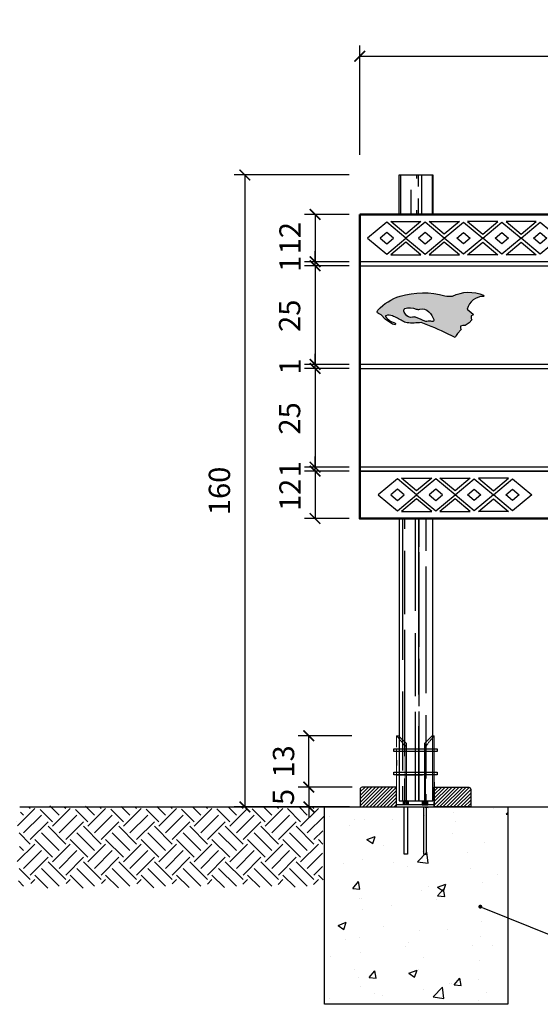
# Model space of a CAD drawing. Extents: x 1 to 39764, y 0 to 5455.
# Drawn here: x 37491 to 37623, y 4957 to 5207 of the extents above; entities that cross this region are included whole.
import ezdxf
from ezdxf import colors
from ezdxf.entities.mleader import LeaderData, LeaderLine
from ezdxf.math import Vec2, Vec3

# ---------------------------------------------------------------- set-up
doc = ezdxf.new("R2010")
doc.units = 0
doc.header["$LTSCALE"] = 10
doc.header["$MEASUREMENT"] = 0
doc.layers.get('0').update_dxf_attribs({"linetype": 'CONTINUOUS'})
doc.layers.get('Defpoints').update_dxf_attribs({"linetype": 'CONTINUOUS'})
for name, color, linetype in [('ARCHI', 253, 'CONTINUOUS'), ('C7', 7, 'CONTINUOUS'), ('DIM', 3, 'CONTINUOUS'), ('hatch', 8, 'CONTINUOUS'), ('LEA-Dim', 3, 'CONTINUOUS'), ('LEA-GL', 5, 'CONTINUOUS'), ('LEA-Hatch', 8, 'CONTINUOUS'), ('LEA-Hatch2', 9, 'CONTINUOUS'), ('LEA-Line-M2', 21, 'CONTINUOUS')]:
    doc.layers.add(name, color=color, linetype=linetype)
doc.dimstyles.new('LEA-A3-Dim30', dxfattribs={"dimtxt": 5.4, "dimasz": 2.7, "dimexe": 2.7, "dimexo": 2.7, "dimgap": 2.7, "dimtad": 1, "dimdec": 0, "dimdsep": 46, "dimtxsty": 'Standard', "dimblk": 'ARCHTICK', "dimcen": 2.7, "dimclrd": 256, "dimclrt": 7, "dimadec": 0, "dimazin": 0, "dimtfac": 1, "dimtdec": 0, "dimtmove": 0, "dimatfit": 3, "dimfxl": 1, "dimlwd": -1, "dimarcsym": 0})
pattern_1 = [(45, (36991.94550129664, 5281.988472689948), (-0.4419417382415922, 0.4419417382415922), [])]

# ---------------------------------------------------------------- blocks, each defined once
blk = doc.blocks.new('_ARCHTICK')
at = {"color": 0, "linetype": 'ByBlock', "const_width": 0.15}
blk.add_lwpolyline([(-0.5, -0.5), (0.5, 0.5)], dxfattribs=at)
blk = doc.blocks.new('*D109')
at = {"layer": 'Defpoints', "color": 0, "lineweight": 50, "ltscale": 10, "transparency": 16777216}
for p in [(37577.49685065802, 5167.376750916804), (37548.38172027178, 5007.376750916804), (37577.49685065802, 5007.376750916804)]:
    blk.add_point(p, dxfattribs=at)
at = {"layer": 'LEA-Dim', "color": 0, "lineweight": -2, "ltscale": 10, "transparency": 16777216}
for p, q in [((37574.79685065802, 5167.376750916804), (37545.68172027179, 5167.376750916804)), ((37574.79685065802, 5007.376750916804), (37545.68172027179, 5007.376750916804))]:
    blk.add_line(p, q, dxfattribs=at)
at = {"layer": 'LEA-Dim', "ltscale": 10, "transparency": 16777216}
blk.add_line((37548.38172027178, 5167.376750916804), (37548.38172027178, 5007.376750916804), dxfattribs=at)
at = {"layer": 'LEA-Dim', "ltscale": 10, "transparency": 16777216, "xscale": 2.7, "yscale": 2.7, "zscale": 2.7}
for p, rotation in [((37548.38172027178, 5167.376750916804), 90), ((37548.38172027178, 5007.376750916804), 270)]:
    blk.add_blockref('_ARCHTICK', p, dxfattribs=dict(at, rotation=rotation))
at = {"layer": 'LEA-Dim', "color": 7, "ltscale": 10, "transparency": 16777216, "insert": (37542.64029585318, 5087.376750916804), "char_height": 5.4, "attachment_point": 5, "rotation": 90}
blk.add_mtext('160', dxfattribs=at)
blk = doc.blocks.new('*D110')
at = {"layer": 'Defpoints', "color": 0, "lineweight": 50, "ltscale": 10, "transparency": 16777216}
for p in [(37717.49685065802, 5197.448651929585), (37577.49685065802, 5169.746245022877), (37717.49685065802, 5169.746245022877)]:
    blk.add_point(p, dxfattribs=at)
at = {"layer": 'LEA-Dim', "color": 0, "lineweight": -2, "ltscale": 10, "transparency": 16777216}
for p, q in [((37577.49685065802, 5172.446245022877), (37577.49685065802, 5200.148651929585)), ((37717.49685065802, 5172.446245022877), (37717.49685065802, 5200.148651929585))]:
    blk.add_line(p, q, dxfattribs=at)
at = {"layer": 'LEA-Dim', "ltscale": 10, "transparency": 16777216}
blk.add_line((37577.49685065802, 5197.448651929585), (37717.49685065802, 5197.448651929585), dxfattribs=at)
at = {"layer": 'LEA-Dim', "ltscale": 10, "transparency": 16777216, "xscale": 2.7, "yscale": 2.7, "zscale": 2.7, "rotation": 180}
blk.add_blockref('_ARCHTICK', (37577.49685065802, 5197.448651929585), dxfattribs=at)
at = {"layer": 'LEA-Dim', "ltscale": 10, "transparency": 16777216, "xscale": 2.7, "yscale": 2.7, "zscale": 2.7}
blk.add_blockref('_ARCHTICK', (37717.49685065802, 5197.448651929585), dxfattribs=at)
at = {"layer": 'LEA-Dim', "color": 7, "ltscale": 10, "transparency": 16777216, "insert": (37647.49685065802, 5203.154756580748), "char_height": 5.4, "attachment_point": 5}
blk.add_mtext('140', dxfattribs=at)
blk = doc.blocks.new('_Dot')
at = {"color": 0, "linetype": 'ByBlock', "lineweight": -2}
blk.add_line((-0.5, 0), (-1, 0), dxfattribs=at)
at = {"color": 0, "linetype": 'ByBlock', "const_width": 0.5}
blk.add_lwpolyline([(-0.25, 0, 1), (0.25, 0, 1)], format="xyb", close=True, dxfattribs=at)
blk = doc.blocks.new('*D114')
at = {"layer": 'Defpoints', "color": 0, "lineweight": 50, "ltscale": 10, "transparency": 16777216}
for p in [(37564.59291806052, 5025.368111316925), (37578.14872266691, 5025.368111316925), (37578.22857816932, 5012.376750551206)]:
    blk.add_point(p, dxfattribs=at)
at = {"layer": 'LEA-Dim', "color": 0, "lineweight": -2, "ltscale": 10, "transparency": 16777216}
for p, q in [((37575.44872266691, 5025.368111316925), (37561.89291806053, 5025.368111316925)), ((37575.52857816932, 5012.376750551206), (37561.89291806053, 5012.376750551206))]:
    blk.add_line(p, q, dxfattribs=at)
at = {"layer": 'LEA-Dim', "ltscale": 10, "transparency": 16777216}
blk.add_line((37564.59291806052, 5012.376750551206), (37564.59291806052, 5025.368111316925), dxfattribs=at)
at = {"layer": 'LEA-Dim', "ltscale": 10, "transparency": 16777216, "xscale": 2.7, "yscale": 2.7, "zscale": 2.7}
for p, rotation in [((37564.59291806052, 5025.368111316925), 90), ((37564.59291806052, 5012.376750551206), 270)]:
    blk.add_blockref('_ARCHTICK', p, dxfattribs=dict(at, rotation=rotation))
at = {"layer": 'LEA-Dim', "color": 7, "ltscale": 10, "transparency": 16777216, "insert": (37558.88681340936, 5018.872430934071), "char_height": 5.4, "attachment_point": 5, "rotation": 90}
blk.add_mtext('13', dxfattribs=at)
blk = doc.blocks.new('*D115')
at = {"layer": 'Defpoints', "color": 0, "lineweight": 50, "ltscale": 10, "transparency": 16777216}
for p in [(37564.59291806047, 5012.376750551206), (37564.59291806035, 5007.376750917474), (37577.57923972989, 5007.376750917474)]:
    blk.add_point(p, dxfattribs=at)
at = {"layer": 'LEA-Dim', "ltscale": 10, "transparency": 16777216}
for p, q in [((37564.59291806035, 5012.376750551206), (37564.59291806035, 5015.076750551206)), ((37564.59291806035, 5012.376750551206), (37564.59291806035, 5007.376750917474)), ((37564.59291806035, 5007.376750917474), (37564.59291806035, 5004.676750917474))]:
    blk.add_line(p, q, dxfattribs=at)
at = {"layer": 'LEA-Dim', "color": 0, "lineweight": -2, "ltscale": 10, "transparency": 16777216}
for p, q in [((37561.89291806047, 5012.376750551206), (37561.89291806035, 5012.376750551206)), ((37574.87923972989, 5007.376750917474), (37561.89291806035, 5007.376750917474))]:
    blk.add_line(p, q, dxfattribs=at)
at = {"layer": 'LEA-Dim', "ltscale": 10, "transparency": 16777216, "xscale": 2.7, "yscale": 2.7, "zscale": 2.7}
for p, rotation in [((37564.59291806035, 5012.376750551206), 270), ((37564.59291806035, 5007.376750917474), 90)]:
    blk.add_blockref('_ARCHTICK', p, dxfattribs=dict(at, rotation=rotation))
at = {"layer": 'LEA-Dim', "color": 7, "ltscale": 10, "transparency": 16777216, "insert": (37558.83579596732, 5009.876750734345), "char_height": 5.4, "attachment_point": 5, "rotation": 90}
blk.add_mtext('5', dxfattribs=at)
blk = doc.blocks.new('投')
at = {"layer": 'hatch'}
h = blk.add_hatch(color=256, dxfattribs=at)
h.dxf.hatch_style = 1
h.paths.add_polyline_path([(15803.9401731983, 7539.743728321813), (15807.36704138137, 7541.020694678253), (15811.13118553797, 7547.470266121276), (15813.34963178269, 7553.44883307449), (15811.17988313857, 7555.196803920739), (15809.46284181724, 7558.628944208682), (15811.51355188253, 7560.596466948813), (15811.380084385, 7562.426066063414), (15799.73594702228, 7565.930452060024, -0.3412893378934055), (15814.3434235559, 7594.299559152056, 0.8220065969189525), (15813.85644755077, 7596.266143636381, 0.2097260876384919), (15770.30816740503, 7574.61213442271, -0.1111055498079554), (15759.41794104252, 7570.273638881346, 0.1424093853569727), (15696.13450739261, 7540.424902146059, 0.1343983918133877), (15673.80575575849, 7506.340878024766, 0.5252979533326069), (15676.58512621636, 7501.950778405484), (15681.67853450502, 7501.751868142816), (15689.78792199402, 7498.361090606108), (15697.8190836467, 7496.99115742098), (15703.24255345, 7496.066037048189), (15707.60910496099, 7496.528597234585, 0.5653447050253215), (15705.2607984483, 7499.32084696025, -0.1640280162605976), (15688.82445647388, 7502.101837614387, -0.5069815598170525), (15688.62064799789, 7503.552381322788, -0.1821033250291332), (15697.98501621147, 7507.641300780069, -0.05058929277117116), (15715.31595114299, 7506.779981812066, 0.1168926300602042), (15723.17249735591, 7507.425501910107, 0.0667761525108757), (15743.28879985858, 7517.094761844411, -0.004409624150077444), (15754.0648122179, 7517.646862297155, -0.01909875547976778), (15800.78204362543, 7517.842019535903), (15800.88467410067, 7521.318645988093), (15801.9237318149, 7524.762595468968), (15804.47765041848, 7533.227540705888), (15802.6632138964, 7534.637739408132), (15801.51972209226, 7537.12411769207)])
h.paths.add_polyline_path([(15757.78927684815, 7525.200761000462, 0.1359309461700881), (15750.551370523, 7522.157996934675, -0.1820600186773914), (15747.57540604828, 7521.211296674632, 0.04111255694461283), (15731.81541963627, 7520.738415672746, 0.1464604410823253), (15727.21620181186, 7518.777460724417, -0.3486392259014801), (15715.44761502563, 7518.507243008888, -0.1930732044600195), (15710.37404650014, 7523.307360480841, -0.316772863108618), (15710.84659358633, 7525.876305288937, -0.1912975762464309), (15727.28293556075, 7532.773424823139, 0.168302536255724), (15732.42323783512, 7534.665887086954, -0.2633841670384602), (15746.89905048587, 7537.168215722148, -0.1121548463526302), (15759.20872172184, 7529.325334184174, -0.6211086725540742)], flags=16)
for points in [[(15707.60910496099, 7496.528597234585), (15703.24255345, 7496.066037048189), (15697.8190836467, 7496.99115742098), (15689.78792199402, 7498.361090606108), (15681.67853450502, 7501.751868142816), (15676.58512621636, 7501.950778405484, -0.5252979533326206), (15673.80575575849, 7506.340878024766, -0.1343983918133536), (15696.1345073926, 7540.424902146053, -0.1424093853569932), (15759.41794104252, 7570.273638881346, 0.111105549807956), (15770.30816740503, 7574.61213442271, -0.209726087638492), (15813.85644755077, 7596.266143636381, -0.8220065969186598), (15814.3434235559, 7594.299559152056, 0.341289337893414), (15799.73594702228, 7565.930452060024), (15811.380084385, 7562.426066063414), (15811.51355188253, 7560.596466948813), (15809.46284181724, 7558.628944208682), (15811.17988313857, 7555.196803920739), (15813.34963178269, 7553.44883307449), (15811.13118553797, 7547.470266121276), (15807.36704138137, 7541.020694678253), (15803.9401731983, 7539.743728321813), (15801.51972209226, 7537.12411769207), (15802.6632138964, 7534.637739408132), (15804.47765041848, 7533.227540705888), (15801.9237318149, 7524.762595468968), (15800.88467410067, 7521.318645988093), (15800.78204362543, 7517.842019535903, 0.01909875547976778), (15754.0648122179, 7517.646862297155, 0.004409624150077586), (15743.28879985858, 7517.094761844411, -0.06677615251087221), (15723.17249735591, 7507.425501910107, -0.1168926300602138), (15715.31595114299, 7506.779981812066, 0.05058929277117225), (15697.98501621147, 7507.641300780069, 0.1821033250291302), (15688.62064799789, 7503.552381322788, 0.5069815598169433), (15688.82445647388, 7502.101837614387, 0.1640280162606004), (15705.2607984483, 7499.32084696025, -0.565344705025331), (15707.60910496099, 7496.528597234585, -10.89612373255317)], [(15715.44761502563, 7518.507243008888, -0.193073204460028), (15710.37404650014, 7523.307360480841, -0.316772863108603), (15710.84659358633, 7525.876305288937, -0.1912975762464324), (15727.28293556075, 7532.773424823139, 0.1683025362557316), (15732.42323783512, 7534.665887086954, -0.2633841670384652), (15746.89905048587, 7537.168215722148, -0.1121548463526249), (15759.20872172184, 7529.325334184174, -0.6211086725539645), (15757.78927684815, 7525.200761000462, 0.1359309461701018), (15750.551370523, 7522.157996934675, -0.1820600186773932), (15747.57540604828, 7521.211296674632, 0.04111255694461244), (15731.81541963627, 7520.738415672746, 0.1464604410823337), (15727.21620181186, 7518.777460724417, -0.3486392259014692), (15715.44761502563, 7518.507243008888, -0.8792751825427583)]]:
    blk.add_lwpolyline(points, format="xyb", dxfattribs=at)
blk = doc.blocks.new('*D177')
at = {"layer": 'Defpoints', "color": 0, "lineweight": 50, "ltscale": 10, "transparency": 16777216}
for p in [(37577.49685065802, 5157.376750916804), (37566.17227586527, 5145.376750916804), (37577.49685065802, 5145.376750916804)]:
    blk.add_point(p, dxfattribs=at)
at = {"layer": 'LEA-Dim', "color": 0, "lineweight": -2, "ltscale": 10, "transparency": 16777216}
for p, q in [((37574.79685065802, 5157.376750916804), (37563.47227586527, 5157.376750916804)), ((37574.79685065802, 5145.376750916804), (37563.47227586527, 5145.376750916804))]:
    blk.add_line(p, q, dxfattribs=at)
at = {"layer": 'LEA-Dim', "ltscale": 10, "transparency": 16777216}
blk.add_line((37566.17227586527, 5157.376750916804), (37566.17227586527, 5145.376750916804), dxfattribs=at)
at = {"layer": 'LEA-Dim', "ltscale": 10, "transparency": 16777216, "xscale": 2.7, "yscale": 2.7, "zscale": 2.7}
for p, rotation in [((37566.17227586527, 5157.376750916804), 90), ((37566.17227586527, 5145.376750916804), 270)]:
    blk.add_blockref('_ARCHTICK', p, dxfattribs=dict(at, rotation=rotation))
at = {"layer": 'LEA-Dim', "color": 7, "ltscale": 10, "transparency": 16777216, "insert": (37560.52503749318, 5151.376750916804), "char_height": 5.4, "attachment_point": 5, "rotation": 90}
blk.add_mtext('12', dxfattribs=at)
blk = doc.blocks.new('*D178')
at = {"layer": 'Defpoints', "color": 0, "lineweight": 50, "ltscale": 10, "transparency": 16777216}
for p in [(37577.49685065802, 5144.376750916804), (37566.17227586527, 5119.376750916804), (37577.49685065802, 5119.376750916804)]:
    blk.add_point(p, dxfattribs=at)
at = {"layer": 'LEA-Dim', "color": 0, "lineweight": -2, "ltscale": 10, "transparency": 16777216}
for p, q in [((37574.79685065802, 5144.376750916804), (37563.47227586527, 5144.376750916804)), ((37574.79685065802, 5119.376750916804), (37563.47227586527, 5119.376750916804))]:
    blk.add_line(p, q, dxfattribs=at)
at = {"layer": 'LEA-Dim', "ltscale": 10, "transparency": 16777216}
blk.add_line((37566.17227586527, 5144.376750916804), (37566.17227586527, 5119.376750916804), dxfattribs=at)
at = {"layer": 'LEA-Dim', "ltscale": 10, "transparency": 16777216, "xscale": 2.7, "yscale": 2.7, "zscale": 2.7}
for p, rotation in [((37566.17227586527, 5144.376750916804), 90), ((37566.17227586527, 5119.376750916804), 270)]:
    blk.add_blockref('_ARCHTICK', p, dxfattribs=dict(at, rotation=rotation))
at = {"layer": 'LEA-Dim', "color": 7, "ltscale": 10, "transparency": 16777216, "insert": (37560.41515377224, 5131.733647519422), "char_height": 5.4, "attachment_point": 5, "rotation": 90}
blk.add_mtext('25', dxfattribs=at)
blk = doc.blocks.new('*D179')
at = {"layer": 'Defpoints', "color": 0, "lineweight": 50, "ltscale": 10, "transparency": 16777216}
for p in [(37566.17227586528, 5093.376750916804), (37577.49685065802, 5093.376750916804), (37577.49685065802, 5092.376750916804)]:
    blk.add_point(p, dxfattribs=at)
at = {"layer": 'LEA-Dim', "ltscale": 10, "transparency": 16777216}
for p, q in [((37566.17227586528, 5093.376750916804), (37566.17227586528, 5096.076750916804)), ((37566.17227586528, 5092.376750916804), (37566.17227586528, 5093.376750916804)), ((37566.17227586528, 5092.376750916804), (37566.17227586528, 5089.676750916804))]:
    blk.add_line(p, q, dxfattribs=at)
at = {"layer": 'LEA-Dim', "color": 0, "lineweight": -2, "ltscale": 10, "transparency": 16777216}
for p, q in [((37574.79685065802, 5093.376750916804), (37563.47227586528, 5093.376750916804)), ((37574.79685065802, 5092.376750916804), (37563.47227586528, 5092.376750916804))]:
    blk.add_line(p, q, dxfattribs=at)
at = {"layer": 'LEA-Dim', "ltscale": 10, "transparency": 16777216, "xscale": 2.7, "yscale": 2.7, "zscale": 2.7}
for p, rotation in [((37566.17227586528, 5093.376750916804), 270), ((37566.17227586528, 5092.376750916804), 90)]:
    blk.add_blockref('_ARCHTICK', p, dxfattribs=dict(at, rotation=rotation))
at = {"layer": 'LEA-Dim', "color": 7, "ltscale": 10, "transparency": 16777216, "insert": (37560.53288633039, 5092.876750916809), "char_height": 5.4, "attachment_point": 5, "rotation": 90}
blk.add_mtext('1', dxfattribs=at)
blk = doc.blocks.new('*D180')
at = {"layer": 'Defpoints', "color": 0, "lineweight": 50, "ltscale": 10, "transparency": 16777216}
for p in [(37577.49685065802, 5118.376750916804), (37566.17227586527, 5093.376750916804), (37577.49685065802, 5093.376750916804)]:
    blk.add_point(p, dxfattribs=at)
at = {"layer": 'LEA-Dim', "color": 0, "lineweight": -2, "ltscale": 10, "transparency": 16777216}
for p, q in [((37574.79685065802, 5118.376750916804), (37563.47227586527, 5118.376750916804)), ((37574.79685065802, 5093.376750916804), (37563.47227586527, 5093.376750916804))]:
    blk.add_line(p, q, dxfattribs=at)
at = {"layer": 'LEA-Dim', "ltscale": 10, "transparency": 16777216}
blk.add_line((37566.17227586527, 5118.376750916804), (37566.17227586527, 5093.376750916804), dxfattribs=at)
at = {"layer": 'LEA-Dim', "ltscale": 10, "transparency": 16777216, "xscale": 2.7, "yscale": 2.7, "zscale": 2.7}
for p, rotation in [((37566.17227586527, 5118.376750916804), 90), ((37566.17227586527, 5093.376750916804), 270)]:
    blk.add_blockref('_ARCHTICK', p, dxfattribs=dict(at, rotation=rotation))
at = {"layer": 'LEA-Dim', "color": 7, "ltscale": 10, "transparency": 16777216, "insert": (37560.41515377224, 5105.733647519422), "char_height": 5.4, "attachment_point": 5, "rotation": 90}
blk.add_mtext('25', dxfattribs=at)
blk = doc.blocks.new('*D181')
at = {"layer": 'Defpoints', "color": 0, "lineweight": 50, "ltscale": 10, "transparency": 16777216}
for p in [(37577.49685065802, 5092.376750916804), (37566.17227586527, 5080.376750916804), (37577.49685065802, 5080.376750916804)]:
    blk.add_point(p, dxfattribs=at)
at = {"layer": 'LEA-Dim', "color": 0, "lineweight": -2, "ltscale": 10, "transparency": 16777216}
for p, q in [((37574.79685065802, 5092.376750916804), (37563.47227586527, 5092.376750916804)), ((37574.79685065802, 5080.376750916804), (37563.47227586527, 5080.376750916804))]:
    blk.add_line(p, q, dxfattribs=at)
at = {"layer": 'LEA-Dim', "ltscale": 10, "transparency": 16777216}
blk.add_line((37566.17227586527, 5092.376750916804), (37566.17227586527, 5080.376750916804), dxfattribs=at)
at = {"layer": 'LEA-Dim', "ltscale": 10, "transparency": 16777216, "xscale": 2.7, "yscale": 2.7, "zscale": 2.7}
for p, rotation in [((37566.17227586527, 5092.376750916804), 90), ((37566.17227586527, 5080.376750916804), 270)]:
    blk.add_blockref('_ARCHTICK', p, dxfattribs=dict(at, rotation=rotation))
at = {"layer": 'LEA-Dim', "color": 7, "ltscale": 10, "transparency": 16777216, "insert": (37560.52503749318, 5086.376750916804), "char_height": 5.4, "attachment_point": 5, "rotation": 90}
blk.add_mtext('12', dxfattribs=at)
blk = doc.blocks.new('*D182')
at = {"layer": 'Defpoints', "color": 0, "lineweight": 50, "ltscale": 10, "transparency": 16777216}
for p in [(37566.17227586528, 5119.376750916804), (37577.49685065802, 5119.376750916804), (37577.49685065802, 5118.376750916804)]:
    blk.add_point(p, dxfattribs=at)
at = {"layer": 'LEA-Dim', "ltscale": 10, "transparency": 16777216}
for p, q in [((37566.17227586528, 5119.376750916804), (37566.17227586528, 5122.076750916804)), ((37566.17227586528, 5118.376750916804), (37566.17227586528, 5119.376750916804)), ((37566.17227586528, 5118.376750916804), (37566.17227586528, 5115.676750916804))]:
    blk.add_line(p, q, dxfattribs=at)
at = {"layer": 'LEA-Dim', "color": 0, "lineweight": -2, "ltscale": 10, "transparency": 16777216}
for p, q in [((37574.79685065802, 5119.376750916804), (37563.47227586528, 5119.376750916804)), ((37574.79685065802, 5118.376750916804), (37563.47227586528, 5118.376750916804))]:
    blk.add_line(p, q, dxfattribs=at)
at = {"layer": 'LEA-Dim', "ltscale": 10, "transparency": 16777216, "xscale": 2.7, "yscale": 2.7, "zscale": 2.7}
for p, rotation in [((37566.17227586528, 5119.376750916804), 270), ((37566.17227586528, 5118.376750916804), 90)]:
    blk.add_blockref('_ARCHTICK', p, dxfattribs=dict(at, rotation=rotation))
at = {"layer": 'LEA-Dim', "color": 7, "ltscale": 10, "transparency": 16777216, "insert": (37560.53288633039, 5118.876750916809), "char_height": 5.4, "attachment_point": 5, "rotation": 90}
blk.add_mtext('1', dxfattribs=at)
blk = doc.blocks.new('*D183')
at = {"layer": 'Defpoints', "color": 0, "lineweight": 50, "ltscale": 10, "transparency": 16777216}
for p in [(37566.17227586528, 5145.376750916804), (37577.49685065802, 5145.376750916804), (37577.49685065802, 5144.376750916804)]:
    blk.add_point(p, dxfattribs=at)
at = {"layer": 'LEA-Dim', "ltscale": 10, "transparency": 16777216}
for p, q in [((37566.17227586528, 5145.376750916804), (37566.17227586528, 5148.076750916804)), ((37566.17227586528, 5144.376750916804), (37566.17227586528, 5145.376750916804)), ((37566.17227586528, 5144.376750916804), (37566.17227586528, 5141.676750916804))]:
    blk.add_line(p, q, dxfattribs=at)
at = {"layer": 'LEA-Dim', "color": 0, "lineweight": -2, "ltscale": 10, "transparency": 16777216}
for p, q in [((37574.79685065802, 5145.376750916804), (37563.47227586528, 5145.376750916804)), ((37574.79685065802, 5144.376750916804), (37563.47227586528, 5144.376750916804))]:
    blk.add_line(p, q, dxfattribs=at)
at = {"layer": 'LEA-Dim', "ltscale": 10, "transparency": 16777216, "xscale": 2.7, "yscale": 2.7, "zscale": 2.7}
for p, rotation in [((37566.17227586528, 5145.376750916804), 270), ((37566.17227586528, 5144.376750916804), 90)]:
    blk.add_blockref('_ARCHTICK', p, dxfattribs=dict(at, rotation=rotation))
at = {"layer": 'LEA-Dim', "color": 7, "ltscale": 10, "transparency": 16777216, "insert": (37560.53288633039, 5144.876750916809), "char_height": 5.4, "attachment_point": 5, "rotation": 90}
blk.add_mtext('1', dxfattribs=at)

msp = doc.modelspace()

# ---------------------------------------------------------------- hatches: boundary and pattern name
at = {"layer": 'ARCHI'}
h = msp.add_hatch(dxfattribs=at)
h.set_pattern_fill('ANSI31', color=256, scale=5)
h.set_pattern_definition(pattern_1)
edge = h.paths.add_edge_path()
edge.add_line((37586.81174595336, 5012.376750920212), (37578.0646761545, 5012.376750917414))
edge.add_arc((37578.14662590488, 5011.814148430206), 0.5685396381965413, 98.28752718884542, 176.3496896324501)
edge.add_line((37577.57923971508, 5011.850345554703), (37577.57923972989, 5007.376750917474))
edge.add_line((37577.57923972989, 5007.376750917474), (37586.81174595336, 5007.376750917255))
edge.add_line((37586.81174595336, 5007.376750917255), (37586.81174595336, 5012.376750920212))
h = msp.add_hatch(dxfattribs=at)
h.set_pattern_fill('ANSI31', color=256, scale=5)
h.set_pattern_definition(pattern_1)
edge = h.paths.add_edge_path()
edge.add_line((37596.35722596625, 5007.376750917029), (37596.35722596625, 5012.376750923265))
edge.add_line((37596.35722596625, 5012.376750923265), (37605.10429576506, 5012.376750926062))
edge.add_arc((37605.0223460083, 5011.814148433925), 0.5685396439933896, 3.650309802835011, 81.71247224640229, ccw=False)
edge.add_line((37605.58973220424, 5011.850345553199), (37605.58973218934, 5007.376750917474))
edge.add_line((37605.58973218934, 5007.376750917474), (37596.35722596625, 5007.376750917474))
at = {"layer": 'C7'}
h = msp.add_hatch(dxfattribs=at)
h.set_pattern_fill('AR-CONC', color=256, scale=3, style=0)
h.set_pattern_definition([(49.99999999999999, (36991.94550129664, 5281.988472689948), (21.5178054780226, -1.882564049477853), [2.25, -24.75]), (355, (36991.94550129664, 5281.988472689948), (-4.16254000839, 22.56576401100035), [1.8, -19.8]), (100.45144446, (36993.73865172663, 5281.831592369948), (17.35526540181336, 20.68319972905888), [1.912205759999998, -21.03426335999997]), (46.18420000000002, (36991.94550129664, 5287.988472689948), (32.01723992014717, -4.965578423792296), [3.374999999999996, -37.12499999999994]), (96.63563549, (36994.61360364663, 5287.574673479949), (28.03985837022685, 29.22355802323651), [2.86831026, -31.55141279999999]), (351.1841639899999, (36991.94550129664, 5287.988472689948), (28.03985835164319, 29.2235580080997), [2.7, -29.70000003]), (21, (36994.94550129664, 5286.488472689948), (17.90721156355385, -12.07856671996016), [2.25, -24.75]), (326.0000000000001, (36994.94550129664, 5286.488472689948), (7.299459957647452, 21.75450135140559), [1.8, -19.8]), (71.45144474, (36996.43776891664, 5285.481925469949), (25.20667130189914, 9.675934584190614), [1.9122057, -21.03426336]), (37.50000000000001, (36991.94550129664, 5281.988472689948), (0.3647956595187201, 9.986815614939346), [0, -19.56, 0, -20.1, 0, -19.875]), (7.499999999999999, (36991.94550129664, 5281.988472689948), (7.892086123264458, 11.83235135647081), [0, -11.46, 0, -19.11, 0, -7.574999999999999]), (327.5, (36985.25550129663, 5281.988472689948), (16.01467308517227, -0.6766461520313927), [0, -7.5, 0, -23.4, 0, -31.05]), (317.5, (36982.25550129663, 5281.988472689948), (17.49558508027159, 3.003149469969532), [0, -9.75, 0, -15.54, 0, -22.05])])
h.paths.add_polyline_path([(37568.52262021691, 5007.376750917255), (37614.95796751125, 5007.376750917255), (37614.95796751125, 4957.376750917368), (37568.52262021691, 4957.376750917368)])
at = {"layer": 'LEA-Hatch', "ltscale": 10}
h = msp.add_hatch(dxfattribs=at)
h.set_pattern_fill('EARTH', color=256, angle=45, style=0)
h.set_pattern_definition([(45, (124605518.3330176, -66845401.46119281), (8.881784197001252e-16, 8.980256121069154), [6.35, -6.35]), (45, (124605516.6492196, -66845399.77739479), (8.881784197001252e-16, 8.980256121069154), [6.35, -6.35]), (45, (124605514.9654216, -66845398.09359676), (8.881784197001252e-16, 8.980256121069154), [6.35, -6.35]), (135, (124605514.9654216, -66845396.97106475), (-8.980256121069154, 8.881784197001252e-16), [6.35, -6.35]), (135, (124605516.6492196, -66845395.28726672), (-8.980256121069154, 8.881784197001252e-16), [6.35, -6.35]), (135, (124605518.3330176, -66845393.6034687), (-8.980256121069154, 8.881784197001252e-16), [6.35, -6.35])])
h.paths.add_polyline_path([(37491.36120904129, 5007.376750926537), (37491.36120898168, 4987.376750926537), (37568.52262021493, 4987.376750913859), (37568.52262021493, 5007.376750921309)])
at = {"layer": 'LEA-Hatch2', "ltscale": 10}
h = msp.add_hatch(dxfattribs=at)
h.set_pattern_fill('AR-RROOF', color=256, scale=4, angle=270, style=0)
h.set_pattern_definition([(270, (38015.8361817495, 3833.643357920096), (3.999999999999999, -8.8), [60, -8, 20, -4]), (270, (38017.8361817495, 3828.323357920096), (5.320000000000001, 3.999999999999999), [12, -1.32, 24, -3]), (270, (38019.2361817495, 3831.643357920096), (2.679999999999996, -20.8), [32, -5.6, 16, -4])])
h.paths.add_polyline_path([(37595.99685065802, 5157.377308949722), (37587.49685065802, 5157.376192883887), (37587.49685065802, 5167.376192883887), (37595.99685065802, 5167.377308949722)])
h = msp.add_hatch(dxfattribs=at)
h.set_pattern_fill('AR-RROOF', color=256, scale=4, angle=270, style=0)
h.set_pattern_definition([(270, (37904.3361817495, 3673.386927863135), (3.999999999999999, -8.8), [60, -8, 20, -4]), (270, (37906.3361817495, 3668.066927863136), (5.320000000000001, 3.999999999999999), [12, -1.32, 24, -3]), (270, (37907.7361817495, 3671.386927863135), (2.679999999999996, -20.8), [32, -5.6, 16, -4])])
h.paths.add_polyline_path([(37587.49685065802, 5008.915733568714), (37595.99685065802, 5008.91461750288), (37595.99685065802, 5080.376192883887), (37587.49685065802, 5080.377308949722)])

# ---------------------------------------------------------------- linework, layer by layer
at = {"color": 0, "linetype": 'Continuous', "lineweight": 0, "extrusion": (-3.644168300453998e-13, 1, 0)}
for p, q in [((37586.81174595336, 5025.368111685931), (37586.81174595336, 5022.461970248341)), ((37587.33478594998, 5025.368111685931), (37586.81174595336, 5025.368111685931)), ((37589.28836323003, 5023.414534390985), (37587.33478594998, 5025.368111685931)), ((37593.88060865978, 5023.414534390985), (37595.83418593983, 5025.368111685931)), ((37596.35722596625, 5025.368111685931), (37595.83418593983, 5025.368111685931)), ((37596.35722596625, 5022.200726338743), (37596.35722596625, 5025.368111685931)), ((37586.81174595336, 5022.099111677228), (37586.81174595336, 5019.157011688768)), ((37589.00576351265, 5007.899790913879), (37589.00576351265, 5022.507912428199)), ((37589.28836323003, 5007.899790913879), (37589.28836323003, 5023.414534390985)), ((37589.28836323003, 5023.050804183899), (37589.28836323003, 5022.527764187275)), ((37593.88060865978, 5007.899790913879), (37593.88060865978, 5023.414534390985)), ((37594.16320837716, 5007.899790913879), (37594.16320837716, 5022.507912428199)), ((37596.35722596625, 5013.648539380251), (37596.35722596625, 5022.099111677228)), ((37593.88060865978, 5019.979961388825), (37593.88060865978, 5020.503001385449)), ((37586.81174595336, 5017.849411682307), (37586.81174595336, 5007.376750917255)), ((37589.28836323003, 5016.253301390528), (37589.28836323003, 5015.730261393904)), ((37589.28836323003, 5014.224504188715), (37589.28836323003, 5013.701464192091)), ((37593.88060865978, 5015.730261393904), (37593.88060865978, 5016.253301390528))]:
    msp.add_line(p, q, dxfattribs=at)
at = {"ltscale": 10}
for p, q in [((37586.81174595336, 5019.157011688768), (37586.81174595336, 5017.849411682307)), ((37596.35722596625, 5013.648539380251), (37596.35722596625, 5007.376750917255)), ((37596.35722596625, 5007.899790913879), (37586.81174595336, 5007.899790913879)), ((37586.81174595336, 5007.376750917255), (37596.35722596625, 5007.376750917255))]:
    msp.add_line(p, q, dxfattribs=at)
for p, q in [((37586.79219351391, 5016.153436557471), (37593.32674471716, 5016.153436557471)), ((37586.8102937756, 5016.153435573994), (37593.3873986719, 5016.153435573994)), ((37586.8102937756, 5015.499635578214), (37593.3873986719, 5015.499635578214))]:
    msp.add_line(p, q)
at = {"lineweight": 50, "ltscale": 0.1}
msp.add_lwpolyline([(37577.49685065802, 5157.376750916804), (37717.49685065802, 5157.376750916804), (37717.49685065802, 5080.376750916804), (37577.49685065802, 5080.376750916804)], close=True, dxfattribs=at)
for points in [[(37586.13838694672, 5022.069690966128), (37597.11616144756, 5022.069690966128), (37597.11616144756, 5021.415890970348), (37586.13838694672, 5021.415890970348)], [(37586.13838694672, 5016.156989977776), (37597.11616144756, 5016.156989977776), (37597.11616144756, 5015.503189981996), (37586.13838694672, 5015.503189981996)], [(37568.52262021691, 5007.376750917255), (37614.95796751125, 5007.376750917255), (37614.95796751125, 4957.376750917368), (37568.52262021691, 4957.376750917368)]]:
    msp.add_lwpolyline(points, close=True)
at = {"color": 0, "linetype": 'Continuous', "lineweight": 0}
for start_param, end_param in [(4.141592653590158, 4.379299313027855), (1.903885994151732, 2.141592653589428)]:
    msp.add_ellipse((37591.58448595981, 5021.118411676108), major_axis=(1.548662202643935e-12, -4.249699999999999), ratio=0.6420926159342741, start_param=start_param, end_param=end_param, dxfattribs=at)
for points in [[(37586.81174595336, 5025.368111685931), (37586.81174595336, 5025.368111685931), (37586.83791272024, 5025.338790015398), (37586.94163547138, 5025.221787885844), (37587.01914153675, 5025.134159714996), (37587.21467651109, 5024.910389722406), (37587.3328677235, 5024.774044768034), (37587.5927193282, 5024.468276844441), (37587.73431788067, 5024.298861906945), (37588.02875654081, 5023.935542793094), (37588.19351897816, 5023.72657658261), (37588.52601702193, 5023.276674718677), (37588.69386849979, 5023.035912008106), (37588.90248636583, 5022.692945347248), (37588.95551745276, 5022.601162255823), (37589.00576351265, 5022.507912428199)], [(37596.35722596625, 5025.368111685931), (37596.35722596625, 5025.368111685931), (37596.33105919937, 5025.338790015398), (37596.22733641843, 5025.221787885844), (37596.14983035306, 5025.134159714996), (37595.95429540853, 5024.910389722406), (37595.83610416631, 5024.774044768034), (37595.57625259141, 5024.468276844441), (37595.43465400914, 5024.298861906945), (37595.140215349, 5023.935542793094), (37594.97545294146, 5023.72657658261), (37594.64295486788, 5023.276674718677), (37594.47510339002, 5023.035912008106), (37594.26648555378, 5022.692945347248), (37594.21345446686, 5022.601162255823), (37594.16320837716, 5022.507912428199)]]:
    msp.add_open_spline(points, degree=3, knots=[32.60789737004436, 32.60789737004436, 32.60789737004436, 32.60789737004436, 33.92018132362433, 33.92018132362433, 35.2324652772043, 35.2324652772043, 36.54474923078426, 36.54474923078426, 37.85703318436423, 37.85703318436423, 39.26207401162186, 39.26207401162186, 40.6671148388795, 40.6671148388795, 41.16920891688241, 41.16920891688241, 41.16920891688241, 41.16920891688241], dxfattribs=at)
at = {"layer": 'ARCHI'}
msp.add_lwpolyline([(37586.81174595336, 5012.376750920212), (37578.0646761545, 5012.376750917414, 0.3544238495252249), (37577.57923971508, 5011.850345554703), (37577.57923972989, 5007.376750917474), (37586.81174595336, 5007.376750917255)], format="xyb", close=True, dxfattribs=at)
msp.add_lwpolyline([(37596.35722596625, 5007.376750917029), (37596.35722596625, 5012.376750923265), (37605.10429576506, 5012.376750926062, -0.3544238495252532), (37605.58973220424, 5011.850345553199), (37605.58973218934, 5007.376750917474), (37596.35722596625, 5007.376750917474)], format="xyb", dxfattribs=at)
at = {"layer": 'C7'}
for points in [[(37595.99685065802, 5157.376750916804), (37587.49685065802, 5157.376750916804), (37587.49685065802, 5167.376750916804), (37595.99685065802, 5167.376750916804)], [(37717.49685065802, 5157.376750916804), (37717.49685065802, 5145.376750916804), (37577.49685065802, 5145.376750916804), (37577.49685065802, 5157.376750916804)], [(37717.49685065802, 5144.376750916804), (37717.49685065802, 5119.376750916804), (37577.49685065802, 5119.376750916804), (37577.49685065802, 5144.376750916804)], [(37717.49685065802, 5118.376750916804), (37717.49685065802, 5093.376750916804), (37577.49685065802, 5093.376750916804), (37577.49685065802, 5118.376750916804)], [(37717.49685065802, 5092.376750916804), (37717.49685065802, 5080.376750916804), (37577.49685065802, 5080.376750916804), (37577.49685065802, 5092.376750916804)], [(37587.49685065802, 5008.915175535797), (37595.99685065802, 5008.915175535797), (37595.99685065802, 5080.376750916804), (37587.49685065802, 5080.376750916804)]]:
    msp.add_lwpolyline(points, close=True, dxfattribs=at)
at = {"layer": 'DIM', "color": 4, "linetype": 'ByBlock'}
for points in [[(37588.78377169053, 5008.638252460479), (37589.52223324458, 5008.638252460479), (37589.52223324458, 5008.915175535797), (37588.78377169053, 5008.915175535797)], [(37594.38520022909, 5008.638252460479), (37593.64673867504, 5008.638252460479), (37593.64673867504, 5008.915175535797), (37594.38520022909, 5008.915175535797)], [(37588.4145409284, 5008.084406302391), (37589.8914640067, 5008.084406302391), (37589.8914640067, 5007.899790913879), (37588.4145409284, 5007.899790913879)], [(37588.50684861521, 5008.084406302391), (37589.7991563199, 5008.084406302391), (37589.7991563199, 5008.638252460479), (37588.50684861521, 5008.638252460479)], [(37594.75443099121, 5008.084406302391), (37593.27750791291, 5008.084406302391), (37593.27750791291, 5007.899790913879), (37594.75443099121, 5007.899790913879)], [(37594.66212330441, 5008.084406302391), (37593.36981559972, 5008.084406302391), (37593.36981559972, 5008.638252460479), (37594.66212330441, 5008.638252460479)]]:
    msp.add_lwpolyline(points, close=True, dxfattribs=at)
for points in [[(37589.55300247351, 5007.376750917255), (37589.55300247351, 4995.376750917255), (37588.75300246159, 4995.376750917255), (37588.75300246159, 5007.376750917255)], [(37588.78377169053, 5008.638252460479), (37588.78377169053, 5008.084406302391)], [(37589.52223324458, 5008.638252460479), (37589.52223324458, 5008.084406302391)], [(37593.6159694461, 5007.376750917255), (37593.6159694461, 4995.376750917255), (37594.41596945802, 4995.376750917255), (37594.41596945802, 5007.376750917255)], [(37593.64673867504, 5008.638252460479), (37593.64673867504, 5008.084406302391)], [(37594.38520022909, 5008.638252460479), (37594.38520022909, 5008.084406302391)]]:
    msp.add_lwpolyline(points, dxfattribs=at)
at = {"layer": 'LEA-GL', "ltscale": 10}
msp.add_line((37491.36120901148, 5007.376750919087), (37805.12326557594, 5007.376750911636), dxfattribs=at)
at = {"layer": 'LEA-Line-M2', "ltscale": 10}
for points in [[(37589.17562955563, 5151.376750916804), (37584.31327489784, 5155.456750916804), (37579.45092024006, 5151.376750916804), (37584.31327489784, 5147.296750916804)], [(37592.98753472709, 5155.573955716601), (37589.17562955563, 5152.375387493143), (37585.36372438416, 5155.573955716601)], [(37598.90033887119, 5151.376750916804), (37594.03798421341, 5155.456750916804), (37589.17562955563, 5151.376750916804), (37594.03798421341, 5147.296750916804)], [(37602.71224404265, 5155.573955716601), (37598.90033887119, 5152.375387493143), (37595.08843369973, 5155.573955716601)], [(37598.90033887119, 5151.376750916804), (37603.76269352898, 5155.456750916804), (37608.62504818676, 5151.376750916804), (37603.76269352898, 5147.296750916804)], [(37612.43695335823, 5155.573955716601), (37604.8131430153, 5155.573955716601), (37608.62504818676, 5152.375387493143)], [(37608.62504818676, 5151.376750916804), (37613.48740284455, 5155.456750916804), (37618.34975750233, 5151.376750916804), (37613.48740284455, 5147.296750916804)], [(37622.1616626738, 5155.573955716601), (37614.53785233087, 5155.573955716601), (37618.34975750233, 5152.375387493143)], [(37618.34975750233, 5151.376750916804), (37623.21211216012, 5155.456750916804), (37628.0744668179, 5151.376750916804), (37623.21211216012, 5147.296750916804)], [(37586.00195294883, 5151.376750916804), (37584.31327489784, 5152.793720046566), (37582.62459684685, 5151.376750916804), (37584.31327489784, 5149.959781787042)], [(37595.72666226439, 5151.376750916804), (37594.03798421341, 5152.793720046566), (37592.34930616242, 5151.376750916804), (37594.03798421341, 5149.959781787042)], [(37602.07401547799, 5151.376750916804), (37603.76269352898, 5152.793720046566), (37605.45137157997, 5151.376750916804), (37603.76269352898, 5149.959781787042)], [(37611.79872479356, 5151.376750916804), (37613.48740284455, 5152.793720046566), (37615.17608089554, 5151.376750916804), (37613.48740284455, 5149.959781787042)], [(37621.52343410913, 5151.376750916804), (37623.21211216012, 5152.793720046566), (37624.9007902111, 5151.376750916804), (37623.21211216012, 5149.959781787042)], [(37592.98753472709, 5147.179546117007), (37589.17562955563, 5150.378114340465), (37585.36372438416, 5147.179546117007)], [(37602.71224404265, 5147.179546117007), (37598.90033887119, 5150.378114340465), (37595.08843369973, 5147.179546117007)], [(37612.43695335823, 5147.179546117007), (37604.8131430153, 5147.179546117007), (37608.62504818676, 5150.378114340465)], [(37622.1616626738, 5147.179546117007), (37614.53785233087, 5147.179546117007), (37618.34975750233, 5150.378114340465)], [(37717.49685065802, 5080.376750916804), (37717.49685065802, 5092.376750916804), (37577.49685065802, 5092.376750916804), (37577.49685065802, 5080.376750916804)], [(37591.89359359673, 5086.376750916809), (37587.03123893894, 5090.45675091681), (37582.16888428116, 5086.37675091681), (37587.03123893894, 5082.296750916809)], [(37595.7054987682, 5090.573955716606), (37591.89359359673, 5087.375387493148), (37588.08168842527, 5090.573955716607)], [(37601.6183029123, 5086.376750916808), (37596.75594825452, 5090.456750916808), (37591.89359359673, 5086.376750916809), (37596.75594825452, 5082.296750916808)], [(37605.43020808377, 5090.573955716605), (37601.6183029123, 5087.375387493147), (37597.80639774084, 5090.573955716605)], [(37601.6183029123, 5086.376750916808), (37606.48065757009, 5090.456750916808), (37611.34301222787, 5086.376750916807), (37606.48065757009, 5082.296750916807)], [(37615.15491739933, 5090.573955716604), (37607.53110705641, 5090.573955716605), (37611.34301222787, 5087.375387493146)], [(37611.34301222787, 5086.376750916807), (37616.20536688565, 5090.456750916806), (37621.06772154344, 5086.376750916806), (37616.20536688565, 5082.296750916807)], [(37588.71991698993, 5086.376750916809), (37587.03123893894, 5087.793720046571), (37585.34256088796, 5086.37675091681), (37587.03123893894, 5084.959781787047)], [(37598.44462630551, 5086.376750916808), (37596.75594825452, 5087.793720046571), (37595.06727020353, 5086.376750916808), (37596.75594825452, 5084.959781787046)], [(37604.7919795191, 5086.376750916808), (37606.48065757009, 5087.793720046569), (37608.16933562107, 5086.376750916807), (37606.48065757009, 5084.959781787045)], [(37614.51668883466, 5086.376750916807), (37616.20536688565, 5087.793720046569), (37617.89404493664, 5086.376750916806), (37616.20536688565, 5084.959781787044)], [(37595.70549876819, 5082.179546117011), (37591.89359359673, 5085.37811434047), (37588.08168842526, 5082.179546117012)], [(37605.43020808377, 5082.17954611701), (37601.6183029123, 5085.378114340469), (37597.80639774084, 5082.179546117011)], [(37615.15491739933, 5082.17954611701), (37607.53110705641, 5082.17954611701), (37611.34301222787, 5085.378114340469)]]:
    msp.add_lwpolyline(points, close=True, dxfattribs=at)

# ---------------------------------------------------------------- block references
at = {"layer": 'hatch', "color": 1, "xscale": 0.1625, "yscale": 0.1625, "zscale": 0.1625, "rotation": 335.4052586982486}
msp.add_blockref('投', (34758.4976778823, 5084.08346496927), dxfattribs=at)

# ---------------------------------------------------------------- dimensions: what is measured, and where the dimension line sits
at = {"layer": 'LEA-Dim', "ltscale": 10}
for base, p1, p2, angle, picture, middle, dimtype in [((37717.49685065802, 5197.448651929585), (37577.49685065802, 5169.746245022877), (37717.49685065802, 5169.746245022877), 0, '*D110', (37647.49685065802, 5197.448651929585), 161), ((37548.38172027178, 5007.376750916804), (37577.49685065802, 5167.376750916804), (37577.49685065802, 5007.376750916804), 90, '*D109', (37548.38172027178, 5087.376750916804), 160), ((37564.59291806035, 5007.376750917474), (37564.59291806047, 5012.376750551206), (37577.57923972989, 5007.376750917474), 90, '*D115', (37564.59291806035, 5009.876750734345), 160)]:
    dim = msp.add_linear_dim(base=base, p1=p1, p2=p2, angle=angle, dimstyle='LEA-A3-Dim30', dxfattribs=at)
    dim.commit()
    dim.dimension.update_dxf_attribs({"geometry": picture, "text_midpoint": middle, "dimtype": dimtype})
for base, p1, p2, text, picture, middle in [((37566.17227586527, 5145.376750916804), (37577.49685065802, 5157.376750916804), (37577.49685065802, 5145.376750916804), '12', '*D177', (37566.17227586527, 5151.376750916804)), ((37566.17227586528, 5145.376750916804), (37577.49685065802, 5144.376750916804), (37577.49685065802, 5145.376750916804), '1', '*D183', (37566.17227586528, 5144.876750916809)), ((37566.17227586527, 5119.376750916804), (37577.49685065802, 5144.376750916804), (37577.49685065802, 5119.376750916804), '25', '*D178', (37566.17227586527, 5131.733647519422)), ((37566.17227586528, 5119.376750916804), (37577.49685065802, 5118.376750916804), (37577.49685065802, 5119.376750916804), '1', '*D182', (37566.17227586528, 5118.876750916809)), ((37566.17227586527, 5093.376750916804), (37577.49685065802, 5118.376750916804), (37577.49685065802, 5093.376750916804), '25', '*D180', (37566.17227586527, 5105.733647519422)), ((37566.17227586527, 5080.376750916804), (37577.49685065802, 5092.376750916804), (37577.49685065802, 5080.376750916804), '12', '*D181', (37566.17227586527, 5086.376750916804)), ((37566.17227586528, 5093.376750916804), (37577.49685065802, 5092.376750916804), (37577.49685065802, 5093.376750916804), '1', '*D179', (37566.17227586528, 5092.876750916809))]:
    dim = msp.add_linear_dim(base=base, p1=p1, p2=p2, angle=90, text=text, dimstyle='LEA-A3-Dim30', dxfattribs=at)
    dim.commit()
    dim.dimension.update_dxf_attribs({"geometry": picture, "text_midpoint": middle, "dimtype": 160})
dim = msp.add_linear_dim(base=(37564.59291806052, 5025.368111316925), p1=(37578.22857816932, 5012.376750551206), p2=(37578.14872266691, 5025.368111316925), angle=90, dimstyle='LEA-A3-Dim30', dxfattribs=at)
dim.commit()
dim.dimension.update_dxf_attribs({"geometry": '*D114', "text_midpoint": (37558.88681340936, 5018.872430934071)})

# ---------------------------------------------------------------- leaders
at = {"layer": 'DIM'}
ml = msp.add_multileader_mtext('Standard', dxfattribs=at)
ml.set_content('')
ml.set_leader_properties(color=256)
ml.set_arrow_properties(name='DOT')
ml.build(insert=Vec2(0, 0))
ml.multileader.update_dxf_attribs({"dogleg_length": 16, "arrow_head_size": 1})
ctx = ml.context
ctx.base_point, ctx.char_height, ctx.arrow_head_size, ctx.landing_gap_size, ctx.plane_origin, ctx.plane_x_axis, ctx.plane_y_axis = Vec3(37656.85545650939, 4974.540636733215), 2.8, 1, 1.4, Vec3(37576.09057622261, 5001.067126341205), Vec3(1, 2e-16), Vec3(-2e-16, 1)
ctx.text_align_type = 2
notes = []
notes.append((ctx, [(1, (1, 1, 0), (37626.74456121631, 4974.540636733215), (1, 2e-16), 30.11089529308947, [(0, [(37608.01868225262, 4982.104528392825)], 0, [])])]))
ctx.mtext, ml.multileader.dxf.content_type = None, 0
for ctx, leaders in notes:
    for number, flags, end, landing, length, lines in leaders:
        leader = LeaderData()
        leader.index, (leader.has_last_leader_line, leader.has_dogleg_vector, leader.attachment_direction) = number, flags
        leader.last_leader_point, leader.dogleg_vector, leader.dogleg_length = Vec3(end), Vec3(landing), length
        for number, points, colour, breaks in lines:
            line = LeaderLine()
            line.index, line.vertices, line.color, line.breaks = number, Vec3.list(points), colors.encode_raw_color(colour), breaks
            leader.lines.append(line)
        ctx.leaders.append(leader)

doc.saveas('drawing.dxf')
